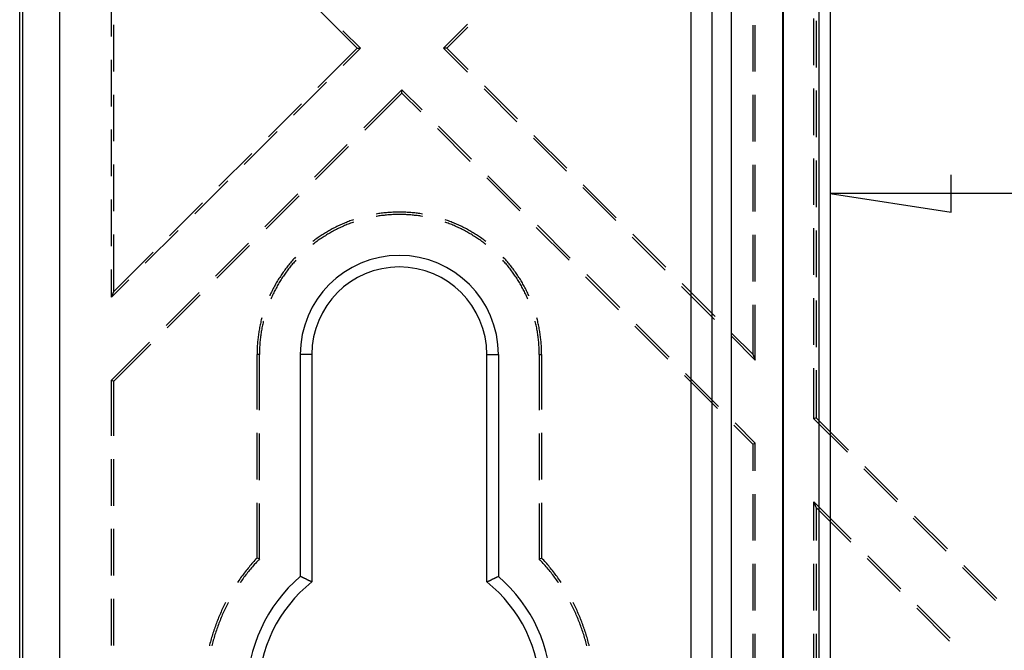
# Model space of a CAD drawing. Units: millimetres. Extents: x 0 to 841, y 0 to 594.
# Drawn here: x 524 to 564, y 467 to 493 of the extents above; entities that cross this region are included whole.
import ezdxf

# ---------------------------------------------------------------- set-up
doc = ezdxf.new("R2010")
doc.units = ezdxf.units.MM
doc.layers.add('LAYER_1', color=179, linetype='Continuous')
doc.layers.add('SLD-0', color=179, linetype='Continuous')

msp = doc.modelspace()

# ---------------------------------------------------------------- linework, layer by layer
at = {"layer": 'LAYER_1'}
for p, q in [((562.296, 484.66), (562.296, 486.184)), ((557.343, 485.422), (562.296, 484.66)), ((668.208, 485.422), (557.343, 485.422))]:
    msp.add_line(p, q, dxfattribs=at)
at = {"layer": 'SLD-0'}
for p, q in [((551.66, 412.319), (551.66, 517.769)), ((552.524, 412.319), (552.524, 517.769)), ((553.3, 517.769), (553.3, 412.319)), ((524.2, 418.256), (524.2, 511.833)), ((524.332, 418.256), (524.332, 511.833)), ((525.832, 511.833), (525.832, 418.256)), ((555.4, 504.569), (555.4, 425.519)), ((555.424, 504.569), (555.424, 425.519)), ((556.877, 504.569), (556.877, 425.519)), ((557.343, 504.569), (557.343, 425.519)), ((527.95, 491.845), (527.95, 493.75)), ((536.391, 492.973), (537.999, 491.364)), ((556.675, 490.67), (556.675, 492.575)), ((556.772, 492.485), (556.772, 490.58)), ((528.047, 490.416), (528.047, 492.321)), ((538.136, 491.364), (537.421, 492.079)), ((542.513, 492.344), (541.531, 491.364)), ((541.668, 491.363), (542.533, 492.227)), ((554.179, 492.311), (554.179, 490.406)), ((554.275, 490.406), (554.275, 492.311)), ((536.392, 489.759), (537.999, 491.364)), ((538.136, 491.364), (537.423, 490.652)), ((537.999, 491.364), (538.136, 491.364)), ((541.668, 491.363), (541.531, 491.364)), ((542.515, 490.38), (541.531, 491.364)), ((541.668, 491.363), (542.535, 490.496)), ((527.95, 488.987), (527.95, 490.892)), ((536.749, 489.978), (535.402, 488.632)), ((539.834, 489.667), (538.272, 488.107)), ((539.833, 489.53), (539.834, 489.667)), ((540.656, 488.845), (539.834, 489.667)), ((544.536, 488.359), (543.189, 489.706)), ((543.209, 489.823), (544.556, 488.476)), ((556.675, 487.812), (556.675, 489.717)), ((556.772, 489.628), (556.772, 487.723)), ((528.047, 487.559), (528.047, 489.464)), ((538.32, 488.018), (539.833, 489.53)), ((539.833, 489.53), (540.608, 488.756)), ((554.179, 489.453), (554.179, 487.548)), ((554.275, 487.548), (554.275, 489.453)), ((534.371, 487.739), (535.719, 489.085)), ((527.95, 486.13), (527.95, 488.035)), ((541.281, 488.083), (542.628, 486.736)), ((542.677, 486.824), (541.33, 488.171)), ((534.728, 487.959), (533.38, 486.612)), ((546.556, 486.338), (545.209, 487.685)), ((545.229, 487.802), (546.576, 486.455)), ((537.598, 487.434), (536.25, 486.087)), ((536.299, 485.998), (537.646, 487.345)), ((532.35, 485.719), (533.697, 487.066)), ((556.675, 484.955), (556.675, 486.86)), ((528.047, 484.701), (528.047, 486.606)), ((554.179, 486.596), (554.179, 484.691)), ((554.275, 484.691), (554.275, 486.596)), ((556.772, 486.77), (556.772, 484.865)), ((543.302, 486.062), (544.649, 484.715)), ((544.697, 484.804), (543.35, 486.151)), ((532.707, 485.939), (531.359, 484.593)), ((548.577, 484.318), (547.23, 485.665)), ((547.25, 485.782), (548.597, 484.435)), ((535.577, 485.414), (534.229, 484.067)), ((534.277, 483.979), (535.625, 485.325)), ((527.95, 483.272), (527.95, 485.177)), ((530.328, 483.7), (531.676, 485.046)), ((538.779, 484.586), (538.777, 484.586)), ((538.789, 484.49), (538.777, 484.488)), ((538.831, 484.594), (538.779, 484.586)), ((538.841, 484.498), (538.789, 484.49)), ((538.883, 484.602), (538.831, 484.594)), ((538.892, 484.506), (538.841, 484.498)), ((538.935, 484.61), (538.883, 484.602)), ((538.944, 484.513), (538.892, 484.506)), ((538.988, 484.617), (538.935, 484.61)), ((538.996, 484.52), (538.944, 484.513)), ((539.04, 484.623), (538.988, 484.617)), ((539.048, 484.526), (538.996, 484.52)), ((539.093, 484.629), (539.04, 484.623)), ((539.1, 484.532), (539.048, 484.526)), ((539.145, 484.635), (539.093, 484.629)), ((539.152, 484.538), (539.1, 484.532)), ((539.198, 484.64), (539.145, 484.635)), ((539.204, 484.543), (539.152, 484.538)), ((539.25, 484.644), (539.198, 484.64)), ((539.256, 484.547), (539.204, 484.543)), ((539.303, 484.648), (539.25, 484.644)), ((539.308, 484.551), (539.256, 484.547)), ((539.356, 484.652), (539.303, 484.648)), ((539.36, 484.555), (539.308, 484.551)), ((539.409, 484.655), (539.356, 484.652)), ((539.412, 484.558), (539.36, 484.555)), ((539.461, 484.658), (539.409, 484.655)), ((539.464, 484.561), (539.412, 484.558)), ((539.514, 484.66), (539.461, 484.658)), ((539.516, 484.563), (539.464, 484.561)), ((539.567, 484.661), (539.514, 484.66)), ((539.569, 484.564), (539.516, 484.563)), ((539.62, 484.663), (539.567, 484.661)), ((539.621, 484.566), (539.569, 484.564)), ((539.673, 484.663), (539.62, 484.663)), ((539.673, 484.566), (539.621, 484.566)), ((539.725, 484.664), (539.673, 484.663)), ((539.725, 484.567), (539.673, 484.566)), ((539.778, 484.663), (539.725, 484.664)), ((539.778, 484.566), (539.725, 484.567)), ((539.831, 484.663), (539.778, 484.663)), ((539.83, 484.566), (539.778, 484.566)), ((539.882, 484.564), (539.83, 484.566)), ((539.884, 484.661), (539.831, 484.663)), ((539.934, 484.563), (539.882, 484.564)), ((539.937, 484.66), (539.884, 484.661)), ((539.987, 484.561), (539.934, 484.563)), ((539.99, 484.658), (539.937, 484.66)), ((540.039, 484.558), (539.987, 484.561)), ((540.042, 484.655), (539.99, 484.658)), ((540.091, 484.555), (540.039, 484.558)), ((540.095, 484.652), (540.042, 484.655)), ((540.143, 484.551), (540.091, 484.555)), ((540.148, 484.648), (540.095, 484.652)), ((540.195, 484.547), (540.143, 484.551)), ((540.2, 484.644), (540.148, 484.648)), ((540.247, 484.543), (540.195, 484.547)), ((540.253, 484.64), (540.2, 484.644)), ((540.299, 484.538), (540.247, 484.543)), ((540.306, 484.635), (540.253, 484.64)), ((540.351, 484.532), (540.299, 484.538)), ((540.358, 484.629), (540.306, 484.635)), ((540.403, 484.526), (540.351, 484.532)), ((540.411, 484.623), (540.358, 484.629)), ((540.455, 484.52), (540.403, 484.526)), ((540.463, 484.617), (540.411, 484.623)), ((540.507, 484.513), (540.455, 484.52)), ((540.516, 484.61), (540.463, 484.617)), ((540.559, 484.506), (540.507, 484.513)), ((540.568, 484.602), (540.516, 484.61)), ((540.61, 484.498), (540.559, 484.506)), ((540.62, 484.594), (540.568, 484.602)), ((540.662, 484.49), (540.61, 484.498)), ((540.672, 484.586), (540.62, 484.594)), ((540.674, 484.488), (540.662, 484.49)), ((540.674, 484.586), (540.672, 484.586)), ((537.032, 484.003), (536.985, 483.978)), ((537.079, 484.027), (537.032, 484.003)), ((537.126, 484.051), (537.079, 484.027)), ((537.173, 484.074), (537.126, 484.051)), ((537.221, 484.097), (537.173, 484.074)), ((537.249, 484.003), (537.202, 483.98)), ((537.269, 484.12), (537.221, 484.097)), ((537.297, 484.026), (537.249, 484.003)), ((537.317, 484.142), (537.269, 484.12)), ((537.344, 484.048), (537.297, 484.026)), ((537.365, 484.163), (537.317, 484.142)), ((537.392, 484.069), (537.344, 484.048)), ((537.413, 484.184), (537.365, 484.163)), ((537.439, 484.09), (537.392, 484.069)), ((537.462, 484.205), (537.413, 484.184)), ((537.487, 484.111), (537.439, 484.09)), ((537.511, 484.226), (537.462, 484.205)), ((537.536, 484.131), (537.487, 484.111)), ((537.56, 484.245), (537.511, 484.226)), ((537.584, 484.151), (537.536, 484.131)), ((537.609, 484.265), (537.56, 484.245)), ((537.633, 484.17), (537.584, 484.151)), ((537.658, 484.284), (537.609, 484.265)), ((537.681, 484.189), (537.633, 484.17)), ((537.708, 484.302), (537.658, 484.284)), ((537.73, 484.208), (537.681, 484.189)), ((537.757, 484.321), (537.708, 484.302)), ((537.779, 484.226), (537.73, 484.208)), ((537.807, 484.338), (537.757, 484.321)), ((537.828, 484.243), (537.779, 484.226)), ((537.854, 484.354), (537.807, 484.338)), ((537.855, 484.252), (537.828, 484.243)), ((541.622, 484.243), (541.595, 484.252)), ((541.644, 484.338), (541.597, 484.354)), ((541.672, 484.226), (541.622, 484.243)), ((541.694, 484.321), (541.644, 484.338)), ((541.721, 484.208), (541.672, 484.226)), ((541.743, 484.302), (541.694, 484.321)), ((541.77, 484.189), (541.721, 484.208)), ((541.793, 484.284), (541.743, 484.302)), ((541.818, 484.17), (541.77, 484.189)), ((541.842, 484.265), (541.793, 484.284)), ((541.867, 484.151), (541.818, 484.17)), ((541.891, 484.245), (541.842, 484.265)), ((541.915, 484.131), (541.867, 484.151)), ((541.94, 484.226), (541.891, 484.245)), ((541.964, 484.111), (541.915, 484.131)), ((541.989, 484.205), (541.94, 484.226)), ((542.012, 484.09), (541.964, 484.111)), ((542.038, 484.184), (541.989, 484.205)), ((542.059, 484.069), (542.012, 484.09)), ((542.086, 484.163), (542.038, 484.184)), ((542.107, 484.048), (542.059, 484.069)), ((542.134, 484.142), (542.086, 484.163)), ((542.154, 484.026), (542.107, 484.048)), ((542.182, 484.12), (542.134, 484.142)), ((542.202, 484.003), (542.154, 484.026)), ((542.23, 484.097), (542.182, 484.12)), ((542.249, 483.98), (542.202, 484.003)), ((542.278, 484.074), (542.23, 484.097)), ((542.325, 484.051), (542.278, 484.074)), ((542.372, 484.027), (542.325, 484.051)), ((542.419, 484.003), (542.372, 484.027)), ((542.466, 483.978), (542.419, 484.003)), ((545.322, 484.041), (546.669, 482.694)), ((546.718, 482.783), (545.371, 484.13)), ((556.675, 482.097), (556.675, 484.002)), ((528.047, 481.421), (528.047, 483.749)), ((530.685, 483.919), (529.338, 482.573)), ((536.357, 483.589), (536.314, 483.558)), ((536.4, 483.62), (536.357, 483.589)), ((536.443, 483.65), (536.4, 483.62)), ((536.487, 483.679), (536.443, 483.65)), ((536.531, 483.708), (536.487, 483.679)), ((536.568, 483.617), (536.525, 483.588)), ((536.575, 483.737), (536.531, 483.708)), ((536.612, 483.645), (536.568, 483.617)), ((536.62, 483.766), (536.575, 483.737)), ((536.656, 483.674), (536.612, 483.645)), ((536.665, 483.794), (536.62, 483.766)), ((536.7, 483.701), (536.656, 483.674)), ((536.71, 483.821), (536.665, 483.794)), ((536.745, 483.729), (536.7, 483.701)), ((536.755, 483.848), (536.71, 483.821)), ((536.789, 483.756), (536.745, 483.729)), ((536.801, 483.875), (536.755, 483.848)), ((536.834, 483.782), (536.789, 483.756)), ((536.846, 483.901), (536.801, 483.875)), ((536.879, 483.809), (536.834, 483.782)), ((536.892, 483.927), (536.846, 483.901)), ((536.925, 483.834), (536.879, 483.809)), ((536.939, 483.953), (536.892, 483.927)), ((536.971, 483.86), (536.925, 483.834)), ((536.985, 483.978), (536.939, 483.953)), ((537.016, 483.885), (536.971, 483.86)), ((537.063, 483.909), (537.016, 483.885)), ((537.109, 483.933), (537.063, 483.909)), ((537.156, 483.957), (537.109, 483.933)), ((537.202, 483.98), (537.156, 483.957)), ((542.295, 483.957), (542.249, 483.98)), ((542.342, 483.933), (542.295, 483.957)), ((542.388, 483.909), (542.342, 483.933)), ((542.434, 483.885), (542.388, 483.909)), ((542.48, 483.86), (542.434, 483.885)), ((542.512, 483.953), (542.466, 483.978)), ((542.526, 483.834), (542.48, 483.86)), ((542.558, 483.927), (542.512, 483.953)), ((542.572, 483.809), (542.526, 483.834)), ((542.605, 483.901), (542.558, 483.927)), ((542.617, 483.782), (542.572, 483.809)), ((542.65, 483.875), (542.605, 483.901)), ((542.662, 483.756), (542.617, 483.782)), ((542.696, 483.848), (542.65, 483.875)), ((542.706, 483.729), (542.662, 483.756)), ((542.741, 483.821), (542.696, 483.848)), ((542.751, 483.701), (542.706, 483.729)), ((542.786, 483.794), (542.741, 483.821)), ((542.795, 483.674), (542.751, 483.701)), ((542.831, 483.766), (542.786, 483.794)), ((542.839, 483.645), (542.795, 483.674)), ((542.876, 483.737), (542.831, 483.766)), ((542.883, 483.617), (542.839, 483.645)), ((542.92, 483.708), (542.876, 483.737)), ((542.926, 483.588), (542.883, 483.617)), ((542.964, 483.679), (542.92, 483.708)), ((543.008, 483.65), (542.964, 483.679)), ((543.051, 483.62), (543.008, 483.65)), ((543.094, 483.589), (543.051, 483.62)), ((543.137, 483.558), (543.094, 483.589)), ((550.597, 482.297), (549.25, 483.644)), ((549.271, 483.761), (550.618, 482.414)), ((554.179, 483.738), (554.179, 481.833)), ((554.275, 481.833), (554.275, 483.738)), ((556.772, 483.913), (556.772, 482.008)), ((533.555, 483.394), (532.207, 482.048)), ((532.256, 481.959), (533.604, 483.306)), ((536.186, 483.464), (536.182, 483.46)), ((536.229, 483.496), (536.186, 483.464)), ((536.228, 483.374), (536.191, 483.344)), ((536.27, 483.405), (536.228, 483.374)), ((536.271, 483.527), (536.229, 483.496)), ((536.311, 483.437), (536.27, 483.405)), ((536.314, 483.558), (536.271, 483.527)), ((536.354, 483.468), (536.311, 483.437)), ((536.396, 483.498), (536.354, 483.468)), ((536.439, 483.528), (536.396, 483.498)), ((536.481, 483.558), (536.439, 483.528)), ((536.525, 483.588), (536.481, 483.558)), ((542.97, 483.558), (542.926, 483.588)), ((543.012, 483.528), (542.97, 483.558)), ((543.055, 483.498), (543.012, 483.528)), ((543.097, 483.468), (543.055, 483.498)), ((543.14, 483.437), (543.097, 483.468)), ((543.18, 483.527), (543.137, 483.558)), ((543.181, 483.405), (543.14, 483.437)), ((543.222, 483.496), (543.18, 483.527)), ((543.223, 483.374), (543.181, 483.405)), ((543.264, 483.464), (543.222, 483.496)), ((543.26, 483.344), (543.223, 483.374)), ((543.269, 483.46), (543.264, 483.464)), ((528.047, 481.421), (529.654, 483.026)), ((535.446, 482.788), (535.41, 482.749)), ((535.477, 482.821), (535.446, 482.788)), ((544.005, 482.788), (543.974, 482.821)), ((544.041, 482.749), (544.005, 482.788)), ((535.106, 482.383), (535.074, 482.341)), ((535.138, 482.425), (535.106, 482.383)), ((535.171, 482.467), (535.138, 482.425)), ((535.204, 482.508), (535.171, 482.467)), ((535.228, 482.383), (535.196, 482.342)), ((535.238, 482.549), (535.204, 482.508)), ((535.261, 482.424), (535.228, 482.383)), ((535.272, 482.589), (535.238, 482.549)), ((535.294, 482.464), (535.261, 482.424)), ((535.306, 482.63), (535.272, 482.589)), ((535.327, 482.505), (535.294, 482.464)), ((535.34, 482.67), (535.306, 482.63)), ((535.361, 482.545), (535.327, 482.505)), ((535.375, 482.709), (535.34, 482.67)), ((535.395, 482.584), (535.361, 482.545)), ((535.41, 482.749), (535.375, 482.709)), ((535.429, 482.624), (535.395, 482.584)), ((535.464, 482.663), (535.429, 482.624)), ((535.494, 482.697), (535.464, 482.663)), ((543.987, 482.663), (543.957, 482.697)), ((544.022, 482.624), (543.987, 482.663)), ((544.056, 482.584), (544.022, 482.624)), ((544.076, 482.709), (544.041, 482.749)), ((544.09, 482.545), (544.056, 482.584)), ((544.111, 482.67), (544.076, 482.709)), ((544.124, 482.505), (544.09, 482.545)), ((544.145, 482.63), (544.111, 482.67)), ((544.157, 482.464), (544.124, 482.505)), ((544.179, 482.589), (544.145, 482.63)), ((544.19, 482.424), (544.157, 482.464)), ((544.213, 482.549), (544.179, 482.589)), ((544.223, 482.383), (544.19, 482.424)), ((544.247, 482.508), (544.213, 482.549)), ((544.255, 482.342), (544.223, 482.383)), ((544.28, 482.467), (544.247, 482.508)), ((544.313, 482.425), (544.28, 482.467)), ((544.345, 482.383), (544.313, 482.425)), ((544.377, 482.341), (544.345, 482.383)), ((527.95, 481.187), (527.95, 482.32)), ((534.833, 481.994), (534.804, 481.95)), ((534.861, 482.039), (534.833, 481.994)), ((534.891, 482.083), (534.861, 482.039)), ((534.92, 482.127), (534.891, 482.083)), ((534.95, 482.17), (534.92, 482.127)), ((534.953, 482.002), (534.924, 481.958)), ((534.981, 482.213), (534.95, 482.17)), ((534.982, 482.045), (534.953, 482.002)), ((535.011, 482.256), (534.981, 482.213)), ((535.012, 482.088), (534.982, 482.045)), ((535.043, 482.299), (535.011, 482.256)), ((535.041, 482.131), (535.012, 482.088)), ((535.072, 482.174), (535.041, 482.131)), ((535.074, 482.341), (535.043, 482.299)), ((535.102, 482.216), (535.072, 482.174)), ((535.133, 482.258), (535.102, 482.216)), ((535.165, 482.3), (535.133, 482.258)), ((535.196, 482.342), (535.165, 482.3)), ((544.286, 482.3), (544.255, 482.342)), ((544.318, 482.258), (544.286, 482.3)), ((544.349, 482.216), (544.318, 482.258)), ((544.379, 482.174), (544.349, 482.216)), ((544.408, 482.299), (544.377, 482.341)), ((544.41, 482.131), (544.379, 482.174)), ((544.44, 482.256), (544.408, 482.299)), ((544.439, 482.088), (544.41, 482.131)), ((544.469, 482.045), (544.439, 482.088)), ((544.47, 482.213), (544.44, 482.256)), ((544.498, 482.002), (544.469, 482.045)), ((544.501, 482.17), (544.47, 482.213)), ((544.527, 481.958), (544.498, 482.002)), ((544.531, 482.127), (544.501, 482.17)), ((544.56, 482.083), (544.531, 482.127)), ((544.59, 482.039), (544.56, 482.083)), ((544.618, 481.994), (544.59, 482.039)), ((544.647, 481.95), (544.618, 481.994)), ((547.343, 482.021), (548.69, 480.674)), ((548.738, 480.762), (547.391, 482.109)), ((528.664, 481.9), (527.95, 481.187)), ((534.592, 481.585), (534.567, 481.538)), ((534.617, 481.631), (534.592, 481.585)), ((534.642, 481.677), (534.617, 481.631)), ((534.668, 481.723), (534.642, 481.677)), ((534.695, 481.769), (534.668, 481.723)), ((534.71, 481.599), (534.685, 481.553)), ((534.722, 481.815), (534.695, 481.769)), ((534.735, 481.645), (534.71, 481.599)), ((534.749, 481.86), (534.722, 481.815)), ((534.761, 481.69), (534.735, 481.645)), ((534.776, 481.905), (534.749, 481.86)), ((534.787, 481.736), (534.761, 481.69)), ((534.804, 481.95), (534.776, 481.905)), ((534.814, 481.781), (534.787, 481.736)), ((534.841, 481.825), (534.814, 481.781)), ((534.868, 481.87), (534.841, 481.825)), ((534.896, 481.914), (534.868, 481.87)), ((534.924, 481.958), (534.896, 481.914)), ((544.555, 481.914), (544.527, 481.958)), ((544.583, 481.87), (544.555, 481.914)), ((544.61, 481.825), (544.583, 481.87)), ((544.637, 481.781), (544.61, 481.825)), ((544.664, 481.736), (544.637, 481.781)), ((544.675, 481.905), (544.647, 481.95)), ((544.69, 481.69), (544.664, 481.736)), ((544.702, 481.86), (544.675, 481.905)), ((544.716, 481.645), (544.69, 481.69)), ((544.729, 481.815), (544.702, 481.86)), ((544.741, 481.599), (544.716, 481.645)), ((544.756, 481.769), (544.729, 481.815)), ((544.766, 481.553), (544.741, 481.599)), ((544.783, 481.723), (544.756, 481.769)), ((544.809, 481.677), (544.783, 481.723)), ((544.834, 481.631), (544.809, 481.677)), ((544.859, 481.585), (544.834, 481.631)), ((544.884, 481.538), (544.859, 481.585)), ((552.618, 480.277), (551.271, 481.624)), ((551.291, 481.741), (552.638, 480.394)), ((527.95, 481.187), (528.047, 481.421)), ((531.534, 481.374), (530.186, 480.028)), ((530.234, 479.939), (531.582, 481.286)), ((534.428, 481.253), (534.424, 481.244)), ((534.45, 481.301), (534.428, 481.253)), ((534.473, 481.349), (534.45, 481.301)), ((534.496, 481.396), (534.473, 481.349)), ((534.501, 481.178), (534.48, 481.13)), ((534.519, 481.444), (534.496, 481.396)), ((534.522, 481.226), (534.501, 481.178)), ((534.543, 481.491), (534.519, 481.444)), ((534.544, 481.273), (534.522, 481.226)), ((534.567, 481.538), (534.543, 481.491)), ((534.567, 481.32), (534.544, 481.273)), ((534.589, 481.367), (534.567, 481.32)), ((534.613, 481.414), (534.589, 481.367)), ((534.636, 481.461), (534.613, 481.414)), ((534.66, 481.507), (534.636, 481.461)), ((534.685, 481.553), (534.66, 481.507)), ((544.79, 481.507), (544.766, 481.553)), ((544.815, 481.461), (544.79, 481.507)), ((544.838, 481.414), (544.815, 481.461)), ((544.862, 481.367), (544.838, 481.414)), ((544.884, 481.32), (544.862, 481.367)), ((544.908, 481.491), (544.884, 481.538)), ((544.907, 481.273), (544.884, 481.32)), ((544.929, 481.226), (544.907, 481.273)), ((544.932, 481.444), (544.908, 481.491)), ((544.95, 481.178), (544.929, 481.226)), ((544.955, 481.396), (544.932, 481.444)), ((544.971, 481.13), (544.95, 481.178)), ((544.978, 481.349), (544.955, 481.396)), ((545.001, 481.301), (544.978, 481.349)), ((545.023, 481.253), (545.001, 481.301)), ((545.027, 481.244), (545.023, 481.253)), ((534.48, 481.13), (534.468, 481.102)), ((544.983, 481.102), (544.971, 481.13)), ((554.179, 480.881), (554.179, 478.853)), ((554.275, 478.619), (554.275, 480.881)), ((556.675, 479.24), (556.675, 481.145)), ((556.772, 481.055), (556.772, 479.15)), ((534.022, 479.999), (534.012, 479.947)), ((534.033, 480.051), (534.022, 479.999)), ((534.044, 480.102), (534.033, 480.051)), ((534.056, 480.154), (534.044, 480.102)), ((534.068, 480.205), (534.056, 480.154)), ((534.08, 480.257), (534.068, 480.205)), ((534.093, 480.308), (534.08, 480.257)), ((534.104, 480.348), (534.093, 480.308)), ((534.118, 479.986), (534.108, 479.935)), ((534.129, 480.037), (534.118, 479.986)), ((534.14, 480.089), (534.129, 480.037)), ((534.152, 480.139), (534.14, 480.089)), ((534.164, 480.19), (534.152, 480.139)), ((534.166, 480.2), (534.164, 480.19)), ((545.287, 480.19), (545.285, 480.2)), ((545.299, 480.139), (545.287, 480.19)), ((545.311, 480.089), (545.299, 480.139)), ((545.322, 480.037), (545.311, 480.089)), ((545.333, 479.986), (545.322, 480.037)), ((545.343, 479.935), (545.333, 479.986)), ((545.358, 480.308), (545.347, 480.348)), ((545.371, 480.257), (545.358, 480.308)), ((545.383, 480.205), (545.371, 480.257)), ((545.395, 480.154), (545.383, 480.205)), ((545.407, 480.102), (545.395, 480.154)), ((545.418, 480.051), (545.407, 480.102)), ((545.429, 479.999), (545.418, 480.051)), ((545.439, 479.947), (545.429, 479.999)), ((549.363, 480), (550.71, 478.653)), ((550.759, 478.742), (549.412, 480.089)), ((533.953, 479.582), (533.947, 479.53)), ((533.96, 479.634), (533.953, 479.582)), ((533.968, 479.687), (533.96, 479.634)), ((533.975, 479.739), (533.968, 479.687)), ((533.984, 479.791), (533.975, 479.739)), ((533.993, 479.843), (533.984, 479.791)), ((534.002, 479.895), (533.993, 479.843)), ((534.012, 479.947), (534.002, 479.895)), ((534.05, 479.574), (534.043, 479.522)), ((534.057, 479.626), (534.05, 479.574)), ((534.064, 479.678), (534.057, 479.626)), ((534.072, 479.729), (534.064, 479.678)), ((534.08, 479.781), (534.072, 479.729)), ((534.089, 479.832), (534.08, 479.781)), ((534.098, 479.884), (534.089, 479.832)), ((534.108, 479.935), (534.098, 479.884)), ((545.353, 479.884), (545.343, 479.935)), ((545.362, 479.832), (545.353, 479.884)), ((545.371, 479.781), (545.362, 479.832)), ((545.379, 479.729), (545.371, 479.781)), ((545.387, 479.678), (545.379, 479.729)), ((545.394, 479.626), (545.387, 479.678)), ((545.401, 479.574), (545.394, 479.626)), ((545.408, 479.522), (545.401, 479.574)), ((545.449, 479.895), (545.439, 479.947)), ((545.458, 479.843), (545.449, 479.895)), ((545.467, 479.791), (545.458, 479.843)), ((545.475, 479.739), (545.467, 479.791)), ((545.483, 479.687), (545.475, 479.739)), ((545.491, 479.634), (545.483, 479.687)), ((545.498, 479.582), (545.491, 479.634)), ((545.504, 479.53), (545.498, 479.582)), ((554.275, 478.619), (553.292, 479.603)), ((553.312, 479.72), (554.179, 478.853)), ((529.512, 479.355), (527.95, 477.794)), ((528.047, 477.754), (529.561, 479.266)), ((533.915, 479.161), (533.912, 479.108)), ((533.918, 479.214), (533.915, 479.161)), ((533.922, 479.267), (533.918, 479.214)), ((533.926, 479.319), (533.922, 479.267)), ((533.93, 479.372), (533.926, 479.319)), ((533.935, 479.425), (533.93, 479.372)), ((533.941, 479.477), (533.935, 479.425)), ((533.947, 479.53), (533.941, 479.477)), ((534.015, 479.21), (534.012, 479.158)), ((534.018, 479.262), (534.015, 479.21)), ((534.022, 479.314), (534.018, 479.262)), ((534.027, 479.366), (534.022, 479.314)), ((534.032, 479.418), (534.027, 479.366)), ((534.037, 479.47), (534.032, 479.418)), ((534.043, 479.522), (534.037, 479.47)), ((545.413, 479.47), (545.408, 479.522)), ((545.419, 479.418), (545.413, 479.47)), ((545.424, 479.366), (545.419, 479.418)), ((545.428, 479.314), (545.424, 479.366)), ((545.433, 479.262), (545.428, 479.314)), ((545.436, 479.21), (545.433, 479.262)), ((545.439, 479.158), (545.436, 479.21)), ((545.51, 479.477), (545.504, 479.53)), ((545.516, 479.425), (545.51, 479.477)), ((545.521, 479.372), (545.516, 479.425)), ((545.525, 479.319), (545.521, 479.372)), ((545.529, 479.267), (545.525, 479.319)), ((545.533, 479.214), (545.529, 479.267)), ((545.536, 479.161), (545.533, 479.214)), ((545.539, 479.108), (545.536, 479.161)), ((533.907, 478.897), (533.906, 478.844)), ((533.906, 476.59), (533.906, 478.844)), ((534.003, 478.844), (533.906, 478.844)), ((533.908, 479.003), (533.907, 478.95)), ((533.907, 478.95), (533.907, 478.897)), ((533.91, 479.056), (533.908, 479.003)), ((533.912, 479.108), (533.91, 479.056)), ((534.004, 478.949), (534.003, 478.897)), ((534.003, 478.897), (534.003, 478.844)), ((534.003, 476.571), (534.003, 478.844)), ((534.005, 479.001), (534.004, 478.949)), ((534.007, 479.053), (534.005, 479.001)), ((534.009, 479.106), (534.007, 479.053)), ((534.012, 479.158), (534.009, 479.106)), ((535.675, 478.844), (535.675, 469.772)), ((536.147, 478.844), (535.675, 478.844)), ((536.147, 478.844), (536.147, 469.549)), ((543.304, 469.549), (543.304, 478.844)), ((543.304, 478.844), (543.775, 478.844)), ((543.775, 478.844), (543.775, 469.772)), ((545.442, 479.106), (545.439, 479.158)), ((545.444, 479.053), (545.442, 479.106)), ((545.446, 479.001), (545.444, 479.053)), ((545.447, 478.949), (545.446, 479.001)), ((545.448, 478.897), (545.447, 478.949)), ((545.448, 478.844), (545.448, 478.897)), ((545.448, 478.844), (545.545, 478.844)), ((545.448, 478.844), (545.448, 476.571)), ((545.541, 479.056), (545.539, 479.108)), ((545.543, 479.003), (545.541, 479.056)), ((545.544, 478.95), (545.543, 479.003)), ((545.544, 478.897), (545.544, 478.95)), ((545.545, 478.844), (545.544, 478.897)), ((545.545, 478.844), (545.545, 476.59)), ((554.179, 478.853), (554.275, 478.619)), ((551.384, 477.98), (552.731, 476.633)), ((552.779, 476.721), (551.432, 478.068)), ((556.675, 476.219), (556.675, 478.287)), ((556.772, 478.198), (556.772, 476.259)), ((527.95, 477.794), (528.047, 477.754)), ((527.95, 475.522), (527.95, 477.794)), ((528.047, 475.522), (528.047, 477.754)), ((553.404, 475.959), (554.179, 475.185)), ((554.275, 475.225), (553.453, 476.048)), ((556.772, 476.259), (556.675, 476.219)), ((558.047, 474.848), (556.675, 476.219)), ((556.772, 476.259), (558.095, 474.937)), ((533.906, 473.732), (533.906, 475.637)), ((534.003, 473.713), (534.003, 475.618)), ((545.448, 475.618), (545.448, 473.713)), ((545.545, 475.637), (545.545, 473.732)), ((554.179, 475.185), (554.275, 475.225)), ((554.179, 475.185), (554.179, 474.093)), ((554.275, 474.093), (554.275, 475.225)), ((527.95, 472.664), (527.95, 474.569)), ((528.047, 472.664), (528.047, 474.569)), ((560.067, 472.827), (558.72, 474.174)), ((558.769, 474.263), (560.116, 472.916)), ((554.179, 473.141), (554.179, 471.236)), ((554.275, 471.236), (554.275, 473.141)), ((533.906, 470.526), (533.906, 472.78)), ((534.003, 470.487), (534.003, 472.761)), ((545.448, 472.761), (545.448, 470.487)), ((545.545, 472.78), (545.545, 470.526)), ((556.772, 472.591), (556.675, 472.825)), ((556.675, 471.236), (556.675, 472.825)), ((558.209, 471.292), (556.675, 472.825)), ((556.772, 472.591), (556.772, 471.236)), ((556.772, 472.591), (558.189, 471.175)), ((562.088, 470.807), (560.741, 472.154)), ((560.789, 472.242), (562.136, 470.895)), ((527.95, 469.807), (527.95, 471.712)), ((528.047, 469.807), (528.047, 471.712)), ((533.739, 470.343), (533.698, 470.296)), ((533.78, 470.389), (533.739, 470.343)), ((533.822, 470.435), (533.78, 470.389)), ((533.837, 470.307), (533.796, 470.261)), ((533.864, 470.48), (533.822, 470.435)), ((533.878, 470.352), (533.837, 470.307)), ((533.906, 470.526), (533.864, 470.48)), ((533.919, 470.398), (533.878, 470.352)), ((534.003, 470.487), (533.906, 470.526)), ((533.961, 470.442), (533.919, 470.398)), ((534.003, 470.487), (533.961, 470.442)), ((545.448, 470.487), (545.545, 470.526)), ((545.49, 470.442), (545.448, 470.487)), ((545.532, 470.398), (545.49, 470.442)), ((545.573, 470.352), (545.532, 470.398)), ((545.587, 470.48), (545.545, 470.526)), ((545.614, 470.307), (545.573, 470.352)), ((545.629, 470.435), (545.587, 470.48)), ((545.655, 470.261), (545.614, 470.307)), ((545.671, 470.389), (545.629, 470.435)), ((545.712, 470.343), (545.671, 470.389)), ((545.753, 470.296), (545.712, 470.343)), ((558.862, 470.502), (560.209, 469.155)), ((560.229, 469.272), (558.882, 470.619)), ((533.385, 469.913), (533.347, 469.863)), ((533.422, 469.962), (533.385, 469.913)), ((533.461, 470.01), (533.422, 469.962)), ((533.499, 470.059), (533.461, 470.01)), ((533.522, 469.931), (533.484, 469.883)), ((533.538, 470.107), (533.499, 470.059)), ((533.56, 469.979), (533.522, 469.931)), ((533.578, 470.155), (533.538, 470.107)), ((533.599, 470.027), (533.56, 469.979)), ((533.618, 470.202), (533.578, 470.155)), ((533.637, 470.074), (533.599, 470.027)), ((533.658, 470.249), (533.618, 470.202)), ((533.677, 470.122), (533.637, 470.074)), ((533.698, 470.296), (533.658, 470.249)), ((533.716, 470.168), (533.677, 470.122)), ((533.756, 470.215), (533.716, 470.168)), ((533.796, 470.261), (533.756, 470.215)), ((545.695, 470.215), (545.655, 470.261)), ((545.735, 470.168), (545.695, 470.215)), ((545.774, 470.122), (545.735, 470.168)), ((545.793, 470.249), (545.753, 470.296)), ((545.814, 470.074), (545.774, 470.122)), ((545.833, 470.202), (545.793, 470.249)), ((545.852, 470.027), (545.814, 470.074)), ((545.873, 470.155), (545.833, 470.202)), ((545.891, 469.979), (545.852, 470.027)), ((545.912, 470.107), (545.873, 470.155)), ((545.929, 469.931), (545.891, 469.979)), ((545.952, 470.059), (545.912, 470.107)), ((545.967, 469.883), (545.929, 469.931)), ((545.99, 470.01), (545.952, 470.059)), ((546.028, 469.962), (545.99, 470.01)), ((546.066, 469.913), (546.028, 469.962)), ((546.104, 469.863), (546.066, 469.913)), ((554.179, 470.283), (554.179, 468.378)), ((554.275, 468.378), (554.275, 470.283)), ((556.675, 468.378), (556.675, 470.283)), ((556.772, 470.283), (556.772, 468.378)), ((564.109, 468.786), (562.761, 470.133)), ((562.81, 470.222), (564.157, 468.875)), ((533.13, 469.562), (533.109, 469.53)), ((533.165, 469.613), (533.13, 469.562)), ((533.201, 469.663), (533.165, 469.613)), ((533.237, 469.714), (533.201, 469.663)), ((533.231, 469.537), (533.221, 469.523)), ((533.266, 469.587), (533.231, 469.537)), ((533.273, 469.764), (533.237, 469.714)), ((533.301, 469.637), (533.266, 469.587)), ((533.31, 469.814), (533.273, 469.764)), ((533.337, 469.687), (533.301, 469.637)), ((533.347, 469.863), (533.31, 469.814)), ((533.373, 469.737), (533.337, 469.687)), ((533.41, 469.786), (533.373, 469.737)), ((533.447, 469.835), (533.41, 469.786)), ((533.484, 469.883), (533.447, 469.835)), ((535.69, 469.765), (535.675, 469.772)), ((535.705, 469.758), (535.69, 469.765)), ((535.72, 469.751), (535.705, 469.758)), ((535.734, 469.745), (535.72, 469.751)), ((535.749, 469.738), (535.734, 469.745)), ((535.764, 469.731), (535.749, 469.738)), ((535.779, 469.724), (535.764, 469.731)), ((535.793, 469.717), (535.779, 469.724)), ((535.808, 469.71), (535.793, 469.717)), ((535.823, 469.703), (535.808, 469.71)), ((535.838, 469.697), (535.823, 469.703)), ((535.852, 469.69), (535.838, 469.697)), ((535.867, 469.683), (535.852, 469.69)), ((535.882, 469.676), (535.867, 469.683)), ((535.897, 469.669), (535.882, 469.676)), ((535.911, 469.662), (535.897, 469.669)), ((535.926, 469.655), (535.911, 469.662)), ((535.941, 469.648), (535.926, 469.655)), ((535.956, 469.641), (535.941, 469.648)), ((535.97, 469.634), (535.956, 469.641)), ((535.985, 469.627), (535.97, 469.634)), ((536, 469.62), (535.985, 469.627)), ((536.015, 469.613), (536, 469.62)), ((536.029, 469.606), (536.015, 469.613)), ((536.044, 469.599), (536.029, 469.606)), ((536.059, 469.592), (536.044, 469.599)), ((536.073, 469.585), (536.059, 469.592)), ((536.088, 469.578), (536.073, 469.585)), ((536.103, 469.571), (536.088, 469.578)), ((536.118, 469.564), (536.103, 469.571)), ((536.132, 469.557), (536.118, 469.564)), ((536.147, 469.549), (536.132, 469.557)), ((543.304, 469.549), (543.319, 469.557)), ((543.319, 469.557), (543.333, 469.564)), ((543.333, 469.564), (543.348, 469.571)), ((543.348, 469.571), (543.363, 469.578)), ((543.363, 469.578), (543.378, 469.585)), ((543.378, 469.585), (543.392, 469.592)), ((543.392, 469.592), (543.407, 469.599)), ((543.407, 469.599), (543.422, 469.606)), ((543.422, 469.606), (543.436, 469.613)), ((543.436, 469.613), (543.451, 469.62)), ((543.451, 469.62), (543.466, 469.627)), ((543.466, 469.627), (543.481, 469.634)), ((543.481, 469.634), (543.495, 469.641)), ((543.495, 469.641), (543.51, 469.648)), ((543.51, 469.648), (543.525, 469.655)), ((543.525, 469.655), (543.54, 469.662)), ((543.54, 469.662), (543.554, 469.669)), ((543.554, 469.669), (543.569, 469.676)), ((543.569, 469.676), (543.584, 469.683)), ((543.584, 469.683), (543.599, 469.69)), ((543.599, 469.69), (543.613, 469.697)), ((543.613, 469.697), (543.628, 469.703)), ((543.628, 469.703), (543.643, 469.71)), ((543.643, 469.71), (543.658, 469.717)), ((543.658, 469.717), (543.672, 469.724)), ((543.672, 469.724), (543.687, 469.731)), ((543.687, 469.731), (543.702, 469.738)), ((543.702, 469.738), (543.717, 469.745)), ((543.717, 469.745), (543.731, 469.751)), ((543.731, 469.751), (543.746, 469.758)), ((543.746, 469.758), (543.761, 469.765)), ((543.761, 469.765), (543.775, 469.772)), ((546.004, 469.835), (545.967, 469.883)), ((546.041, 469.786), (546.004, 469.835)), ((546.078, 469.737), (546.041, 469.786)), ((546.114, 469.687), (546.078, 469.737)), ((546.141, 469.814), (546.104, 469.863)), ((546.15, 469.637), (546.114, 469.687)), ((546.178, 469.764), (546.141, 469.814)), ((546.185, 469.587), (546.15, 469.637)), ((546.214, 469.714), (546.178, 469.764)), ((546.22, 469.537), (546.185, 469.587)), ((546.25, 469.663), (546.214, 469.714)), ((546.23, 469.523), (546.22, 469.537)), ((546.286, 469.613), (546.25, 469.663)), ((546.321, 469.562), (546.286, 469.613)), ((546.342, 469.53), (546.321, 469.562)), ((527.95, 466.949), (527.95, 468.854)), ((528.047, 466.949), (528.047, 468.854)), ((532.622, 468.711), (532.594, 468.656)), ((532.622, 468.712), (532.622, 468.711)), ((532.724, 468.698), (532.696, 468.644)), ((532.73, 468.708), (532.724, 468.698)), ((546.727, 468.698), (546.721, 468.708)), ((546.755, 468.644), (546.727, 468.698)), ((546.829, 468.711), (546.829, 468.712)), ((546.857, 468.656), (546.829, 468.711)), ((532.434, 468.321), (532.408, 468.264)), ((532.459, 468.377), (532.434, 468.321)), ((532.485, 468.433), (532.459, 468.377)), ((532.512, 468.489), (532.485, 468.433)), ((532.536, 468.313), (532.511, 468.257)), ((532.539, 468.545), (532.512, 468.489)), ((532.562, 468.369), (532.536, 468.313)), ((532.566, 468.601), (532.539, 468.545)), ((532.588, 468.424), (532.562, 468.369)), ((532.594, 468.656), (532.566, 468.601)), ((532.614, 468.479), (532.588, 468.424)), ((532.641, 468.535), (532.614, 468.479)), ((532.669, 468.589), (532.641, 468.535)), ((532.696, 468.644), (532.669, 468.589)), ((546.782, 468.589), (546.755, 468.644)), ((546.81, 468.535), (546.782, 468.589)), ((546.837, 468.479), (546.81, 468.535)), ((546.863, 468.424), (546.837, 468.479)), ((546.885, 468.601), (546.857, 468.656)), ((546.889, 468.369), (546.863, 468.424)), ((546.912, 468.545), (546.885, 468.601)), ((546.915, 468.313), (546.889, 468.369)), ((546.939, 468.489), (546.912, 468.545)), ((546.94, 468.257), (546.915, 468.313)), ((546.966, 468.433), (546.939, 468.489)), ((546.992, 468.377), (546.966, 468.433)), ((547.017, 468.321), (546.992, 468.377)), ((547.043, 468.264), (547.017, 468.321)), ((560.883, 468.481), (562.23, 467.134)), ((562.25, 467.251), (560.903, 468.598)), ((532.267, 467.921), (532.245, 467.863)), ((532.289, 467.978), (532.267, 467.921)), ((532.312, 468.036), (532.289, 467.978)), ((532.336, 468.093), (532.312, 468.036)), ((532.359, 468.15), (532.336, 468.093)), ((532.37, 467.918), (532.347, 467.861)), ((532.384, 468.207), (532.359, 468.15)), ((532.392, 467.975), (532.37, 467.918)), ((532.408, 468.264), (532.384, 468.207)), ((532.415, 468.032), (532.392, 467.975)), ((532.438, 468.088), (532.415, 468.032)), ((532.462, 468.145), (532.438, 468.088)), ((532.487, 468.201), (532.462, 468.145)), ((532.511, 468.257), (532.487, 468.201)), ((546.964, 468.201), (546.94, 468.257)), ((546.989, 468.145), (546.964, 468.201)), ((547.013, 468.088), (546.989, 468.145)), ((547.036, 468.032), (547.013, 468.088)), ((547.059, 467.975), (547.036, 468.032)), ((547.067, 468.207), (547.043, 468.264)), ((547.081, 467.918), (547.059, 467.975)), ((547.092, 468.15), (547.067, 468.207)), ((547.104, 467.861), (547.081, 467.918)), ((547.115, 468.093), (547.092, 468.15)), ((547.139, 468.036), (547.115, 468.093)), ((547.162, 467.978), (547.139, 468.036)), ((547.184, 467.921), (547.162, 467.978)), ((547.206, 467.863), (547.184, 467.921)), ((532.122, 467.512), (532.103, 467.453)), ((532.141, 467.571), (532.122, 467.512)), ((532.161, 467.63), (532.141, 467.571)), ((532.181, 467.688), (532.161, 467.63)), ((532.202, 467.747), (532.181, 467.688)), ((532.223, 467.805), (532.202, 467.747)), ((532.224, 467.514), (532.205, 467.456)), ((532.245, 467.863), (532.223, 467.805)), ((532.244, 467.572), (532.224, 467.514)), ((532.264, 467.63), (532.244, 467.572)), ((532.284, 467.688), (532.264, 467.63)), ((532.305, 467.746), (532.284, 467.688)), ((532.326, 467.803), (532.305, 467.746)), ((532.347, 467.861), (532.326, 467.803)), ((547.125, 467.803), (547.104, 467.861)), ((547.146, 467.746), (547.125, 467.803)), ((547.167, 467.688), (547.146, 467.746)), ((547.187, 467.63), (547.167, 467.688)), ((547.207, 467.572), (547.187, 467.63)), ((547.228, 467.805), (547.206, 467.863)), ((547.227, 467.514), (547.207, 467.572)), ((547.246, 467.456), (547.227, 467.514)), ((547.249, 467.747), (547.228, 467.805)), ((547.27, 467.688), (547.249, 467.747)), ((547.29, 467.63), (547.27, 467.688)), ((547.31, 467.571), (547.29, 467.63)), ((547.329, 467.512), (547.31, 467.571)), ((547.348, 467.453), (547.329, 467.512)), ((531.999, 467.096), (531.983, 467.036)), ((532.015, 467.156), (531.999, 467.096)), ((532.032, 467.216), (532.015, 467.156)), ((532.049, 467.275), (532.032, 467.216)), ((532.066, 467.335), (532.049, 467.275)), ((532.084, 467.394), (532.066, 467.335)), ((532.103, 467.453), (532.084, 467.394)), ((532.101, 467.104), (532.086, 467.044)), ((532.118, 467.163), (532.101, 467.104)), ((532.134, 467.222), (532.118, 467.163)), ((532.151, 467.28), (532.134, 467.222)), ((532.169, 467.339), (532.151, 467.28)), ((532.187, 467.398), (532.169, 467.339)), ((532.205, 467.456), (532.187, 467.398)), ((547.264, 467.398), (547.246, 467.456)), ((547.282, 467.339), (547.264, 467.398)), ((547.3, 467.28), (547.282, 467.339)), ((547.317, 467.222), (547.3, 467.28)), ((547.333, 467.163), (547.317, 467.222)), ((547.35, 467.104), (547.333, 467.163)), ((547.367, 467.394), (547.348, 467.453)), ((547.365, 467.044), (547.35, 467.104)), ((547.385, 467.335), (547.367, 467.394)), ((547.402, 467.275), (547.385, 467.335)), ((547.419, 467.216), (547.402, 467.275)), ((547.436, 467.156), (547.419, 467.216)), ((547.452, 467.096), (547.436, 467.156)), ((547.468, 467.036), (547.452, 467.096)), ((554.179, 467.426), (554.179, 465.521)), ((554.275, 465.521), (554.275, 467.426)), ((556.675, 465.521), (556.675, 467.426)), ((556.772, 467.426), (556.772, 465.521)), ((531.968, 466.976), (531.957, 466.931)), ((531.983, 467.036), (531.968, 466.976)), ((532.07, 466.985), (532.057, 466.931)), ((532.086, 467.044), (532.07, 466.985)), ((547.381, 466.985), (547.365, 467.044)), ((547.394, 466.931), (547.381, 466.985)), ((547.483, 466.976), (547.468, 467.036)), ((547.494, 466.931), (547.483, 466.976))]:
    msp.add_line(p, q, dxfattribs=at)
for centre, radius, start, end in [((539.725, 478.844), 4.05, 0, 180), ((539.725, 478.844), 3.578, 0, 180), ((539.725, 465.044), 6.225, 130.587, 229.413), ((539.725, 465.044), 5.753, 128.4593, 231.5407), ((539.725, 465.044), 5.753, 308.4593, 51.5407), ((539.725, 465.044), 6.225, 310.587, 49.413)]:
    msp.add_arc(centre, radius, start, end, dxfattribs=at)

doc.saveas('drawing.dxf')
